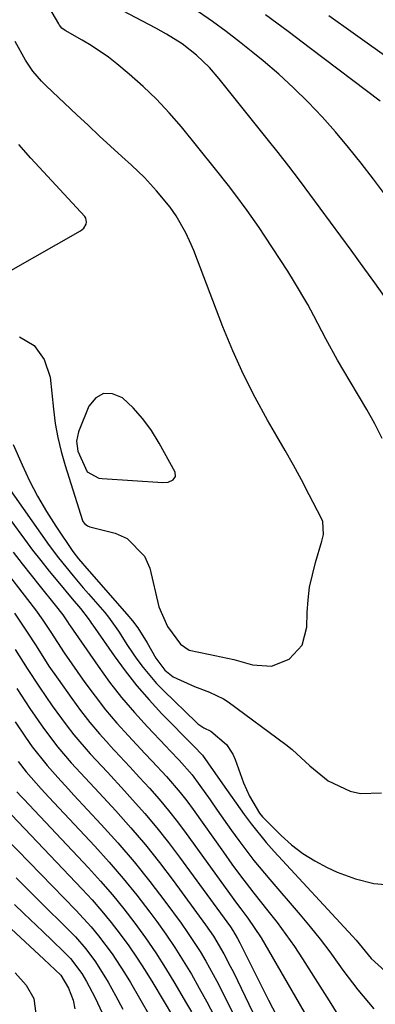
# Model space of a CAD drawing. Units: inches. Extents: x 1852060 to 1857387, y 458225 to 463551.
# Drawn here: x 1853628 to 1853696, y 462837 to 463025 of the extents above; entities that cross this region are included whole.
import ezdxf

# ---------------------------------------------------------------- set-up
doc = ezdxf.new("R2010")
doc.units = ezdxf.units.IN
doc.header["$MEASUREMENT"] = 0
for name, color, linetype in [('1', 7, 'Continuous'), ('7', 7, 'Continuous'), ('8', 7, 'Continuous')]:
    doc.layers.add(name, color=color, linetype=linetype)

msp = doc.modelspace()

# ---------------------------------------------------------------- linework, layer by layer
at = {"layer": '1', "color": 18}
for points in [[(1853697.29, 462945.1, 1704), (1853695.88, 462947.88, 1704), (1853694.36, 462950.62, 1704), (1853692.77, 462953.31, 1704), (1853691.13, 462956, 1704), (1853688.75, 462960.02, 1704), (1853686.47, 462964.1, 1704), (1853684.18, 462968.49, 1704), (1853683.02, 462970.67, 1704), (1853680.53, 462974.95, 1704), (1853679.21, 462977.04, 1704), (1853674.84, 462983.72, 1704), (1853673.74, 462985.38, 1704), (1853671.46, 462988.65, 1704), (1853669.09, 462991.86, 1704), (1853667.88, 462993.45, 1704), (1853665.4, 462996.58, 1704), (1853658.87, 463004.63, 1704), (1853656.55, 463007.32, 1704), (1853654.14, 463009.91, 1704), (1853651.58, 463012.35, 1704), (1853648.92, 463014.7, 1704), (1853646.54, 463016.68, 1704), (1853644.96, 463017.92, 1704), (1853641.65, 463020.18, 1704), (1853639.92, 463021.2, 1704), (1853636.63, 463023.04, 1704), (1853636.04, 463023.5, 1704), (1853635.56, 463024.08, 1704), (1853635.42, 463024.29, 1704), (1853619.42, 463051.48, 1704)], [(1853697.74, 462972.19, 1706), (1853695.87, 462974.83, 1706), (1853693.97, 462977.46, 1706), (1853691.34, 462981.05, 1706), (1853689.37, 462983.75, 1706), (1853687.4, 462986.44, 1706), (1853685.42, 462989.12, 1706), (1853683.44, 462991.8, 1706), (1853681.43, 462994.47, 1706), (1853679.41, 462997.13, 1706), (1853677.36, 462999.76, 1706), (1853675.29, 463002.37, 1706), (1853666.11, 463013.83, 1706), (1853664.23, 463015.98, 1706), (1853661.79, 463018.32, 1706), (1853659.03, 463020.48, 1706), (1853656.04, 463022.33, 1706), (1853654, 463023.47, 1706), (1853642.57, 463029.57, 1706)], [(1853700.57, 462987.99, 1708), (1853695.63, 462994.63, 1708), (1853693.27, 462997.7, 1708), (1853690.85, 463000.72, 1708), (1853688.34, 463003.67, 1708), (1853685.77, 463006.57, 1708), (1853683.09, 463009.37, 1708), (1853680.34, 463012.09, 1708), (1853677.48, 463014.7, 1708), (1853674.54, 463017.22, 1708), (1853672.54, 463018.87, 1708), (1853670, 463020.9, 1708), (1853667.43, 463022.88, 1708), (1853664.8, 463024.79, 1708), (1853662.13, 463026.64, 1708)], [(1853627.91, 462964.48, 1702), (1853630.75, 462962.87, 1702), (1853632.61, 462960.18, 1702), (1853633.81, 462956.77, 1702), (1853634.42, 462950.69, 1702), (1853634.77, 462947.96, 1702), (1853635.24, 462945.26, 1702), (1853635.88, 462942.59, 1702), (1853636.62, 462939.95, 1702), (1853639.96, 462929.43, 1702), (1853640.05, 462929.2, 1702), (1853640.32, 462928.82, 1702), (1853640.91, 462928.39, 1702), (1853641.36, 462928.22, 1702), (1853646.21, 462926.98, 1702), (1853648.52, 462925.95, 1702), (1853651.82, 462922.59, 1702), (1853652.83, 462920.27, 1702), (1853654.59, 462912.93, 1702), (1853656.19, 462909.17, 1702), (1853658.68, 462905.75, 1702), (1853660.36, 462904.66, 1702), (1853664.08, 462903.87, 1702), (1853668.92, 462902.83, 1702), (1853672.44, 462901.82, 1702), (1853676.1, 462901.57, 1702), (1853679.51, 462902.9, 1702), (1853681.95, 462905.56, 1702), (1853682.89, 462909.05, 1702), (1853682.95, 462911.81, 1702), (1853683.11, 462914.25, 1702), (1853683.4, 462916.66, 1702), (1853684.51, 462921.41, 1702), (1853685.75, 462925.49, 1702), (1853686.02, 462926.74, 1702), (1853685.92, 462929.2, 1702), (1853685.68, 462929.78, 1702), (1853683.33, 462934.33, 1702), (1853681.84, 462937.16, 1702), (1853680.31, 462939.98, 1702), (1853678.74, 462942.77, 1702), (1853677.15, 462945.55, 1702), (1853675.37, 462948.58, 1702), (1853672.97, 462952.91, 1702), (1853670.72, 462957.31, 1702), (1853668.69, 462961.82, 1702), (1853666.81, 462966.4, 1702), (1853661.23, 462980.99, 1702), (1853660.76, 462982.15, 1702), (1853659.71, 462984.4, 1702), (1853657.89, 462987.65, 1702), (1853656.75, 462989.26, 1702), (1853654.11, 462992.4, 1702), (1853651.79, 462994.93, 1702), (1853649.32, 462997.32, 1702), (1853647.51, 462998.96, 1702), (1853645.34, 463000.94, 1702), (1853643.18, 463002.93, 1702), (1853641.02, 463004.93, 1702), (1853638.88, 463006.93, 1702), (1853633, 463012.47, 1702), (1853632.12, 463013.36, 1702), (1853630.49, 463015.29, 1702), (1853629.07, 463017.39, 1702), (1853627.06, 463020.96, 1702)], [(1853617.49, 462972.21, 1700), (1853639.57, 462984.75, 1700), (1853640.24, 462985.29, 1700), (1853640.68, 462986.03, 1700), (1853640.76, 462986.44, 1700), (1853640.62, 462987.18, 1700), (1853640.4, 462987.53, 1700), (1853630.06, 462998.64, 1700), (1853627.77, 463001.25, 1700)], [(1853657.76, 462937.82, 1700), (1853657.66, 462938.65, 1700), (1853654.63, 462944.2, 1700), (1853653.15, 462946.59, 1700), (1853651.52, 462948.85, 1700), (1853649.64, 462950.92, 1700), (1853647.6, 462952.85, 1700), (1853645.71, 462953.61, 1700), (1853643.98, 462953.71, 1700), (1853642.49, 462952.82, 1700), (1853641.16, 462951.27, 1700), (1853639.18, 462946.38, 1700), (1853638.8, 462944.55, 1700), (1853639.07, 462942.69, 1700), (1853640.86, 462938.72, 1700), (1853643.07, 462937.52, 1700), (1853643.7, 462937.42, 1700), (1853655.35, 462936.65, 1700), (1853656.36, 462936.74, 1700), (1853657.28, 462937.15, 1700), (1853657.76, 462937.82, 1700)], [(1853619.08, 462945.18, 1706), (1853633.6, 462924.66, 1706), (1853635.37, 462922.27, 1706), (1853638.19, 462918.81, 1706), (1853640.12, 462916.55, 1706), (1853641.09, 462915.42, 1706), (1853644.23, 462911.8, 1706), (1853644.93, 462910.96, 1706), (1853646.83, 462908.29, 1706), (1853648.6, 462905.53, 1706), (1853650.38, 462902.91, 1706), (1853651.56, 462901.3, 1706), (1853654.12, 462898.26, 1706), (1853655.52, 462896.84, 1706), (1853661.71, 462890.88, 1706), (1853662.04, 462890.58, 1706), (1853663.15, 462889.82, 1706), (1853664.49, 462889.18, 1706), (1853667.51, 462886.63, 1706), (1853668.72, 462884.78, 1706), (1853669.17, 462883.74, 1706), (1853670.72, 462879.31, 1706), (1853671.9, 462876.75, 1706), (1853673.83, 462873.5, 1706), (1853674.41, 462872.75, 1706), (1853674.74, 462872.4, 1706), (1853677.93, 462869.23, 1706), (1853679.95, 462867.42, 1706), (1853682.08, 462865.77, 1706), (1853684.37, 462864.35, 1706), (1853686.77, 462863.1, 1706), (1853688.67, 462862.23, 1706), (1853692.15, 462860.96, 1706), (1853695.7, 462860.05, 1706), (1853699.34, 462859.71, 1706)], [(1853626.73, 462943.94, 1704), (1853628.43, 462940.03, 1704), (1853629.85, 462937, 1704), (1853631.38, 462934.03, 1704), (1853633.07, 462931.14, 1704), (1853634.86, 462928.32, 1704), (1853638.14, 462923.49, 1704), (1853639.19, 462922.1, 1704), (1853640.04, 462921.1, 1704), (1853640.32, 462920.77, 1704), (1853648.44, 462911.52, 1704), (1853649.51, 462910.22, 1704), (1853650.52, 462908.87, 1704), (1853652.32, 462906.03, 1704), (1853653.98, 462903.08, 1704), (1853655.71, 462900.8, 1704), (1853657.31, 462899.55, 1704), (1853661.36, 462897.69, 1704), (1853664.22, 462896.61, 1704), (1853666.95, 462895.3, 1704), (1853667.8, 462894.73, 1704), (1853678.85, 462886.6, 1704), (1853680.06, 462885.66, 1704), (1853683.41, 462882.53, 1704), (1853686.93, 462879.67, 1704), (1853691.16, 462877.69, 1704), (1853693.09, 462877.23, 1704), (1853697.11, 462877.37, 1704)], [(1853618.37, 462940.1, 1708), (1853628.89, 462925.82, 1708), (1853630.43, 462923.77, 1708), (1853632, 462921.74, 1708), (1853633.6, 462919.74, 1708), (1853635.23, 462917.76, 1708), (1853637.99, 462914.46, 1708), (1853639.59, 462912.58, 1708), (1853641.08, 462910.69, 1708), (1853641.5, 462910.06, 1708), (1853641.71, 462909.75, 1708), (1853641.93, 462909.44, 1708), (1853645.99, 462903.56, 1708), (1853648.12, 462900.66, 1708), (1853650.34, 462897.83, 1708), (1853652.7, 462895.12, 1708), (1853655.16, 462892.49, 1708), (1853661.28, 462886.26, 1708), (1853662.91, 462884.55, 1708), (1853664.97, 462881.64, 1708), (1853666.15, 462879.93, 1708), (1853666.74, 462879.09, 1708), (1853670.86, 462873.25, 1708), (1853672.21, 462871.42, 1708), (1853675.08, 462867.89, 1708), (1853676.59, 462866.18, 1708), (1853691.57, 462849.99, 1708), (1853692.28, 462849.21, 1708), (1853695.16, 462845.71, 1708), (1853697.82, 462843.32, 1708)]]:
    msp.add_polyline3d(points, dxfattribs=at)
at = {"layer": '7', "color": 18}
for points in [[(1853699.48, 463016.98, 1712), (1853691.74, 463022.52, 1712), (1853687.08, 463025.88, 1712)], [(1853626.03, 462918.76, 1712), (1853628.37, 462915.74, 1712), (1853630.95, 462912.32, 1712), (1853632.36, 462910.35, 1712), (1853633.92, 462908.04, 1712), (1853636.45, 462904.15, 1712), (1853640.42, 462898.47, 1712), (1853642.37, 462895.81, 1712), (1853644.39, 462893.2, 1712), (1853646.53, 462890.69, 1712), (1853648.75, 462888.24, 1712), (1853651.9, 462884.9, 1712), (1853653.28, 462883.42, 1712), (1853656.03, 462880.46, 1712), (1853658.67, 462877.41, 1712), (1853659.91, 462875.81, 1712), (1853661.11, 462874.19, 1712), (1853666.91, 462866.01, 1712), (1853668.53, 462863.74, 1712), (1853670.19, 462861.49, 1712), (1853671.88, 462859.27, 1712), (1853672.74, 462858.17, 1712), (1853675.42, 462854.83, 1712), (1853677.16, 462852.59, 1712), (1853678.86, 462850.32, 1712), (1853680.47, 462847.99, 1712), (1853682.04, 462845.63, 1712), (1853684.93, 462841.1, 1712), (1853687.13, 462837.6, 1712), (1853689.3, 462834.09, 1712)], [(1853626.96, 462911.67, 1714), (1853629.41, 462908.07, 1714), (1853631.08, 462905.49, 1714), (1853633.56, 462901.6, 1714), (1853635.3, 462899.06, 1714), (1853637.9, 462895.38, 1714), (1853639.59, 462893.08, 1714), (1853641.35, 462890.83, 1714), (1853643.19, 462888.66, 1714), (1853645.1, 462886.53, 1714), (1853645.19, 462886.44, 1714), (1853647.09, 462884.4, 1714), (1853648.99, 462882.35, 1714), (1853650.88, 462880.3, 1714), (1853652.77, 462878.24, 1714), (1853654.62, 462876.15, 1714), (1853656.42, 462874.02, 1714), (1853658.14, 462871.83, 1714), (1853659.81, 462869.6, 1714), (1853669.42, 462856.29, 1714), (1853670.22, 462855.2, 1714), (1853671.59, 462853.4, 1714), (1853674.14, 462849.64, 1714), (1853683.73, 462833.06, 1714)], [(1853627.1, 462904.76, 1716), (1853629.4, 462901.14, 1716), (1853631.73, 462897.54, 1716), (1853634.16, 462894.01, 1716), (1853636.82, 462890.35, 1716), (1853638.3, 462888.46, 1716), (1853641.46, 462884.83, 1716), (1853644.73, 462881.29, 1716), (1853647.99, 462877.74, 1716), (1853649.54, 462876.05, 1716), (1853651.9, 462873.39, 1716), (1853654.19, 462870.68, 1716), (1853656.39, 462867.9, 1716), (1853658.53, 462865.06, 1716), (1853668.24, 462851.76, 1716), (1853668.74, 462851.04, 1716), (1853669.63, 462849.51, 1716), (1853670.03, 462848.72, 1716), (1853672.57, 462843.61, 1716), (1853674.04, 462840.66, 1716), (1853675.53, 462837.72, 1716), (1853677.05, 462834.79, 1716)], [(1853627.39, 462897.32, 1718), (1853629.89, 462893.49, 1718), (1853632.5, 462889.73, 1718), (1853635.26, 462886.09, 1718), (1853637.83, 462883.13, 1718), (1853640.5, 462880.24, 1718), (1853643.16, 462877.35, 1718), (1853646.34, 462873.9, 1718), (1853649.21, 462870.68, 1718), (1853652, 462867.4, 1718), (1853654.68, 462864.03, 1718), (1853657.29, 462860.6, 1718), (1853663.51, 462852.12, 1718), (1853665, 462849.96, 1718), (1853667.01, 462846.58, 1718), (1853668.23, 462844.25, 1718), (1853668.81, 462843.08, 1718), (1853679.14, 462821.58, 1718)], [(1853627.66, 462883.36, 1722), (1853629.18, 462881.37, 1722), (1853632.06, 462878.14, 1722), (1853633.53, 462876.55, 1722), (1853642.31, 462867.17, 1722), (1853645.07, 462864.12, 1722), (1853647.76, 462861.01, 1722), (1853650.34, 462857.81, 1722), (1853652.85, 462854.55, 1722), (1853654.15, 462852.79, 1722), (1853655.91, 462850.33, 1722), (1853657.61, 462847.84, 1722), (1853659.22, 462845.29, 1722), (1853660.78, 462842.7, 1722), (1853662.27, 462840.06, 1722), (1853663.72, 462837.41, 1722), (1853665.12, 462834.73, 1722)], [(1853627.42, 462877.56, 1724), (1853628.29, 462876.62, 1724), (1853628.73, 462876.15, 1724), (1853641.1, 462863.05, 1724), (1853643.43, 462860.49, 1724), (1853645.7, 462857.88, 1724), (1853647.87, 462855.2, 1724), (1853649.99, 462852.46, 1724), (1853652.01, 462849.65, 1724), (1853653.97, 462846.8, 1724), (1853655.83, 462843.88, 1724), (1853657.63, 462840.93, 1724), (1853659.67, 462837.43, 1724), (1853660.78, 462835.49, 1724)], [(1853623.93, 462875.74, 1726), (1853639.9, 462858.97, 1726), (1853641.8, 462856.9, 1726), (1853643.65, 462854.78, 1726), (1853645.43, 462852.61, 1726), (1853647.16, 462850.39, 1726), (1853648.81, 462848.11, 1726), (1853650.41, 462845.8, 1726), (1853651.93, 462843.44, 1726), (1853653.41, 462841.05, 1726), (1853659.31, 462831.1, 1726)], [(1853625.29, 462868.71, 1728), (1853638.71, 462854.94, 1728), (1853641.64, 462851.74, 1728), (1853643.02, 462850.06, 1728), (1853645.63, 462846.59, 1728), (1853648.02, 462842.98, 1728), (1853649.14, 462841.12, 1728), (1853654.59, 462831.72, 1728)], [(1853619.12, 462858, 1734), (1853632.6, 462845.57, 1734), (1853635.85, 462842.5, 1734), (1853637.26, 462840.07, 1734), (1853638.17, 462837.72, 1734), (1853638.48, 462836.09, 1734)], [(1853626.98, 462856.02, 1732), (1853628.77, 462854.31, 1732), (1853632.35, 462850.88, 1732), (1853634.14, 462849.17, 1732), (1853636.41, 462846.99, 1732), (1853637.66, 462845.7, 1732), (1853639.82, 462842.83, 1732), (1853640.73, 462841.29, 1732), (1853642.31, 462838.31, 1732), (1853643.78, 462835.19, 1732)], [(1853627.08, 462842.95, 1736), (1853629.18, 462840.62, 1736), (1853630.69, 462838.05, 1736), (1853631.16, 462834.15, 1736)]]:
    msp.add_polyline3d(points, dxfattribs=at)
at = {"layer": '8', "color": 18}
for points in [[(1853696.89, 463009.54, 1710), (1853683.59, 463019.63, 1710), (1853679.28, 463022.86, 1710), (1853674.96, 463026.06, 1710)], [(1853626.68, 462923.34, 1710), (1853628.4, 462921.14, 1710), (1853630.13, 462918.95, 1710), (1853631.88, 462916.78, 1710), (1853634.77, 462913.22, 1710), (1853636.22, 462911.37, 1710), (1853637.09, 462910.06, 1710), (1853637.43, 462909.53, 1710), (1853637.61, 462909.27, 1710), (1853642.94, 462901.58, 1710), (1853645.15, 462898.54, 1710), (1853647.45, 462895.58, 1710), (1853649.88, 462892.73, 1710), (1853652.41, 462889.95, 1710), (1853655.88, 462886.31, 1710), (1853656.74, 462885.41, 1710), (1853658.45, 462883.59, 1710), (1853660.94, 462880.79, 1710), (1853662.43, 462878.8, 1710), (1853664.35, 462876.01, 1710), (1853665.71, 462874.05, 1710), (1853668.47, 462870.17, 1710), (1853669.87, 462868.24, 1710), (1853672.75, 462864.46, 1710), (1853675.79, 462860.79, 1710), (1853681.57, 462854.07, 1710), (1853683.51, 462851.76, 1710), (1853685.4, 462849.4, 1710), (1853687.23, 462847, 1710), (1853689.01, 462844.56, 1710), (1853689.75, 462843.5, 1710), (1853692.61, 462839.72, 1710), (1853695.68, 462836.11, 1710)], [(1853627.06, 462890.91, 1720), (1853629.05, 462887.98, 1720), (1853630.37, 462886.14, 1720), (1853633.2, 462882.57, 1720), (1853635.24, 462880.31, 1720), (1853637.3, 462878.07, 1720), (1853638.34, 462876.95, 1720), (1853643.55, 462871.34, 1720), (1853646.74, 462867.79, 1720), (1853649.84, 462864.17, 1720), (1853652.82, 462860.44, 1720), (1853655.72, 462856.65, 1720), (1853658.81, 462852.46, 1720), (1853660.07, 462850.69, 1720), (1853662.44, 462847.06, 1720), (1853663.56, 462845.19, 1720), (1853665.66, 462841.39, 1720), (1853667.63, 462837.51, 1720), (1853674.14, 462824.09, 1720)], [(1853627.27, 462861.13, 1730), (1853629.46, 462858.97, 1730), (1853631.64, 462856.8, 1730), (1853637.55, 462850.95, 1730), (1853638.61, 462849.85, 1730), (1853640.63, 462847.54, 1730), (1853642.47, 462845.08, 1730), (1853644.9, 462841.18, 1730), (1853646.29, 462838.66, 1730), (1853647.7, 462836.04, 1730)]]:
    msp.add_polyline3d(points, dxfattribs=at)

doc.saveas('drawing.dxf')
